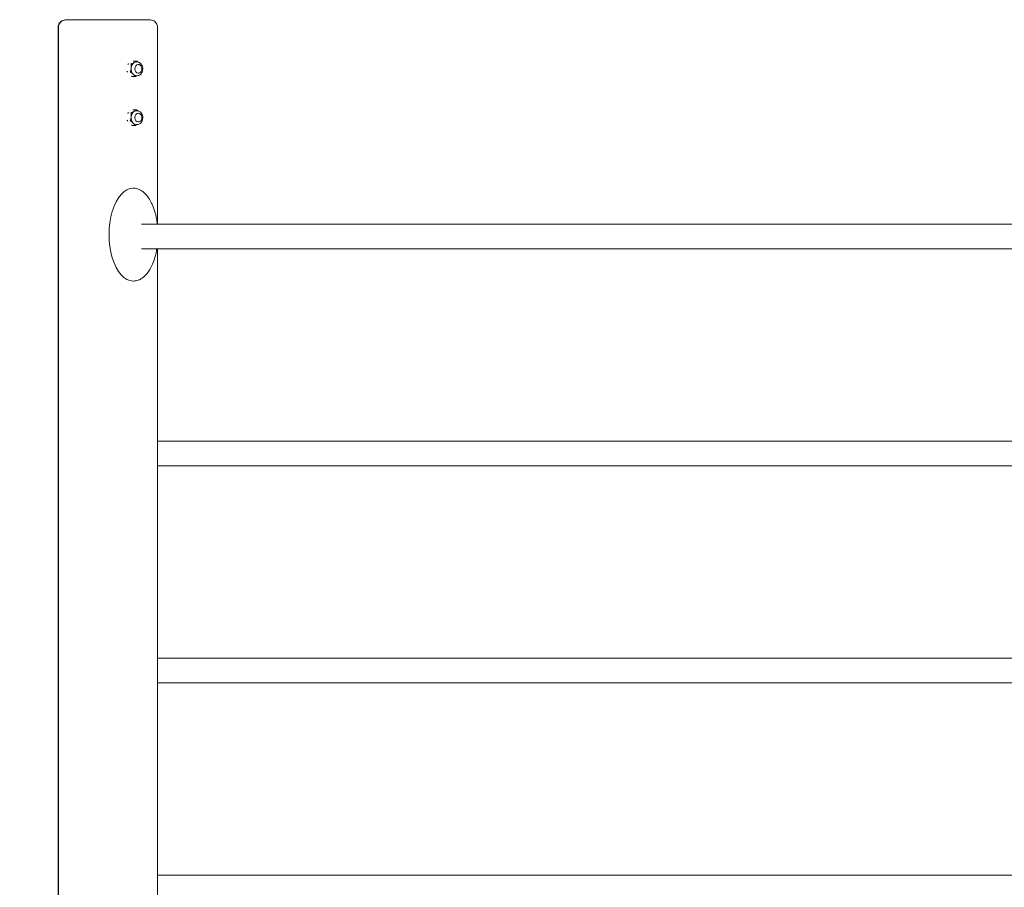
# Model space of a CAD drawing. Units: inches. Extents: x 12 to 17753, y 13 to 12558.
# Drawn here: x 12307 to 13669, y 7905 to 9105 of the extents above; entities that cross this region are included whole.
import ezdxf

# ---------------------------------------------------------------- set-up
doc = ezdxf.new("R2010")
doc.units = ezdxf.units.IN
doc.header["$MEASUREMENT"] = 0
doc.styles.add('Arial_1', font='arial.ttf', dxfattribs={"height": 140})
doc.dimstyles.new('duan', dxfattribs={"dimscale": 304.8, "dimtxt": 142.836316, "dimasz": 0.208333, "dimexe": 0.15625, "dimexo": 0.0625, "dimgap": 0.104167, "dimtad": 1, "dimdec": 0, "dimzin": 0, "dimdsep": 46, "dimtxsty": 'Arial_1', "dimsah": 1, "dimcen": 0.09, "dimdle": 0.15625, "dimaunit": 1, "dimadec": 4, "dimazin": 0, "dimtfac": 1, "dimtdec": 4, "dimtix": 1, "dimtmove": 0, "dimatfit": 3, "dimfxl": 1.312336, "dimfxlon": 1, "dimtvp": 1, "dimtfill": 1, "dimtolj": 1, "dimtzin": 0, "dimarcsym": 2})

# ---------------------------------------------------------------- blocks, each defined once
blk = doc.blocks.new('*D14')
at = {"color": 0, "lineweight": -2, "transparency": 16777216}
for p, q in [((12054.4, 9104.8), (11606.8, 9104.8)), ((11654.4, 6768.3), (11654.4, 9041.3)), ((12047.4, 6704.8), (11606.8, 6704.8))]:
    blk.add_line(p, q, dxfattribs=at)
at = {"color": 0, "transparency": 16777216}
for points in [[(11643.8, 9041.3), (11665, 9041.3), (11654.4, 9104.8)], [(11643.8, 6768.3), (11665, 6768.3), (11654.4, 6704.8)]]:
    blk.add_solid(points, dxfattribs=at)
at = {"layer": 'Defpoints', "color": 0, "transparency": 16777216}
for p in [(11654.4, 9104.8), (12425.3, 9104.8), (12066.4, 6704.8)]:
    blk.add_point(p, dxfattribs=at)
at = {"color": 0, "transparency": 16777216, "insert": (11551.2, 7904.8), "char_height": 140, "attachment_point": 5, "rotation": 90, "style": 'Arial_1', "bg_fill": 3, "box_fill_scale": 1.25, "bg_fill_color": 256, "bg_fill_true_color": 13158600, "bg_fill_transparency": 0}
blk.add_mtext('\\A1;2400', dxfattribs=at)

msp = doc.modelspace()

# ---------------------------------------------------------------- linework, layer by layer
at = {"linetype": 'Continuous', "lineweight": 0, "extrusion": (0, 1, 0)}
for p, q in [((12372.8, 9104.8), (12372.3, 9104.8)), ((12425.3, 9104.8), (12372.8, 9104.8)), ((12485.6, 9104.8), (12425.3, 9104.8)), ((12360.3, 6704.8), (12360.3, 9094.8)), ((12360.7, 6704.8), (12360.7, 9094.8)), ((12497.7, 8821.8), (12497.7, 9094.8)), ((12468.5, 9047.6), (12465, 9047.6)), ((12469.6, 9046.3), (12468.3, 9046.3)), ((12471.1, 9042.8), (12470.9, 9042.8)), ((12471.1, 9030.8), (12470.9, 9030.8)), ((12466.4, 9026), (12462.9, 9026)), ((12469.6, 9027.3), (12468.3, 9027.3)), ((12468.5, 8980.1), (12465, 8980.1)), ((12469.6, 8978.8), (12468.3, 8978.8)), ((12471.1, 8975.3), (12470.9, 8975.3)), ((12471.1, 8963.3), (12470.9, 8963.3)), ((12466.4, 8958.5), (12462.9, 8958.5)), ((12469.6, 8959.8), (12468.3, 8959.8)), ((12464, 8871.7), (12464.7, 8871.7)), ((14559.7, 8821.8), (12475.5, 8821.8)), ((14559.7, 8787.8), (12475.5, 8787.8)), ((12497.7, 7063.4), (12497.7, 8787.8)), ((12464, 8743.3), (12464.7, 8743.3)), ((14468.4, 8521.8), (12497.7, 8521.8)), ((14403.3, 8487.8), (12497.7, 8487.8)), ((14403.3, 8221.8), (12497.7, 8221.8)), ((14536.4, 8187.8), (12497.7, 8187.8)), ((14464.6, 7921.8), (12497.7, 7921.8))]:
    msp.add_line(p, q, dxfattribs=at)
at = {"linetype": 'Continuous', "lineweight": 0}
for centre, major_axis, start_param, end_param in [((12468.3, 9036.8), (0, -9.5), -2.748498, -1.7013), ((12468.3, 9036.8), (0, 9.5), 0, 0.393095), ((12468.3, 9036.8), (0, -9.5), -1.7013, -0.654103), ((12468.3, 9036.8), (0, -9.5), -0.654103, 0), ((12468.3, 8969.3), (0, -9.5), -2.748498, -1.7013), ((12468.3, 8969.3), (0, 9.5), 0, 0.393095), ((12468.3, 8969.3), (0, -9.5), -1.7013, -0.654103), ((12468.3, 8969.3), (0, -9.5), -0.654103, 0)]:
    msp.add_ellipse(centre, major_axis=major_axis, ratio=0.755994, start_param=start_param, end_param=end_param, dxfattribs=at)
at = {"linetype": 'Continuous', "lineweight": 0, "extrusion": (0, 0, -1)}
for centre, major_axis, ratio, start_param, end_param in [((12470.9, 9036.8), (0, 6), 0.755994, -1.570796, 0), ((12470.9, 9036.8), (0, -6), 0.755994, 0, 1.570796), ((12470.9, 8969.3), (0, 6), 0.755994, -1.570796, 0), ((12470.9, 8969.3), (0, -6), 0.755994, 0, 1.570796), ((12464, 8807.5), (0, -64.2), 0.518091, 0, 3.141593)]:
    msp.add_ellipse(centre, major_axis=major_axis, ratio=ratio, start_param=start_param, end_param=end_param, dxfattribs=at)
at = {"linetype": 'Continuous', "lineweight": 0}
for points, knots in [([(12360.3, 9094.8), (12360.3, 9095.7), (12360.4, 9096.6), (12361, 9098.4), (12361.4, 9099.2), (12362.5, 9100.8), (12363.2, 9101.5), (12364.9, 9102.8), (12365.9, 9103.4), (12368, 9104.2), (12369, 9104.5), (12370.8, 9104.7), (12371.6, 9104.8), (12372.3, 9104.8)], [0, 0, 0, 0, 0.226731, 0.226731, 0.464803, 0.464803, 0.736637, 0.736637, 1.050796, 1.050796, 1.364955, 1.364955, 1.570796, 1.570796, 1.570796, 1.570796]), ([(12360.7, 9094.8), (12360.7, 9095.7), (12360.9, 9096.6), (12361.4, 9098.4), (12361.9, 9099.2), (12363, 9100.8), (12363.7, 9101.5), (12365.4, 9102.8), (12366.4, 9103.4), (12368.4, 9104.2), (12369.5, 9104.5), (12371.3, 9104.7), (12372.1, 9104.8), (12372.8, 9104.8)], [0, 0, 0, 0, 0.226731, 0.226731, 0.464803, 0.464803, 0.736637, 0.736637, 1.050796, 1.050796, 1.364955, 1.364955, 1.570796, 1.570796, 1.570796, 1.570796]), ([(12497.7, 9094.8), (12497.7, 9095.7), (12497.5, 9096.6), (12497, 9098.4), (12496.5, 9099.2), (12495.4, 9100.8), (12494.7, 9101.5), (12493, 9102.8), (12492.1, 9103.4), (12490, 9104.2), (12488.9, 9104.5), (12487.1, 9104.7), (12486.4, 9104.8), (12485.6, 9104.8)], [0, 0, 0, 0, 0.226731, 0.226731, 0.464803, 0.464803, 0.736637, 0.736637, 1.050796, 1.050796, 1.364955, 1.364955, 1.570796, 1.570796, 1.570796, 1.570796]), ([(12456.8, 9042.8), (12456.8, 9042.9), (12456.9, 9042.9), (12456.9, 9043.1), (12457, 9043.1), (12457, 9043.2), (12457.1, 9043.3), (12457.2, 9043.4), (12457.2, 9043.5), (12457.3, 9043.6), (12457.3, 9043.7), (12457.3, 9043.7)], [3.7401728, 3.7401728, 3.7401728, 3.7401728, 3.7612771, 3.7612771, 3.7823813, 3.7823813, 3.8034856, 3.8034856, 3.8245899, 3.8245899, 3.8456942, 3.8456942, 3.8456942, 3.8456942]), ([(12457.3, 9043.6), (12457.3, 9043.6), (12457.3, 9043.7), (12457.3, 9043.7), (12457.4, 9043.8), (12457.4, 9043.8)], [-1.64204172, -1.64204172, -1.64204172, -1.64204172, -1.59471527, -1.59471527, -1.56515078, -1.56515078, -1.56515078, -1.56515078]), ([(12457.3, 9043.6), (12457.3, 9043.6), (12457.3, 9043.6), (12457.4, 9043.5), (12457.4, 9043.5), (12457.5, 9043.4), (12457.5, 9043.4), (12457.5, 9043.4)], [-0.04260991, -0.04260991, -0.04260991, -0.04260991, -0.03934934, -0.03934934, 0, 0, 0.00060234, 0.00060234, 0.00060234, 0.00060234]), ([(12461.2, 9043.6), (12461.2, 9043.6), (12461.2, 9043.6), (12461.1, 9043.5), (12461, 9043.5), (12460.8, 9043.4), (12460.8, 9043.4), (12460.8, 9043.4)], [0.3692994, 0.3692994, 0.3692994, 0.3692994, 0.37255997, 0.37255997, 0.4119093, 0.4119093, 0.41251165, 0.41251165, 0.41251165, 0.41251165]), ([(12465.6, 9045.6), (12465.1, 9045.3), (12464.6, 9045.1), (12463.6, 9044.5), (12463.1, 9044.2), (12462.3, 9043.9), (12462, 9043.8), (12461.5, 9043.7), (12461.4, 9043.6), (12461.2, 9043.6)], [0, 0, 0, 0, 0.1955841, 0.1955841, 0.3911683, 0.3911683, 0.47489, 0.47489, 0.5222165, 0.5222165, 0.5222165, 0.5222165]), ([(12463.9, 9047.4), (12464.1, 9047.4), (12464.3, 9047.5), (12464.6, 9047.6), (12464.6, 9047.6), (12464.7, 9047.6)], [-0.68123173, -0.68123173, -0.68123173, -0.68123173, -0.61267368, -0.61267368, -0.6011272, -0.6011272, -0.6011272, -0.6011272]), ([(12465, 9047.6), (12464.9, 9047.6), (12464.8, 9047.6), (12464.7, 9047.6), (12464.7, 9047.6), (12464.7, 9047.6)], [-0.40159215, -0.40159215, -0.40159215, -0.40159215, -0.37255997, -0.37255997, -0.36929941, -0.36929941, -0.36929941, -0.36929941]), ([(12468.6, 9047.6), (12468.6, 9047.6), (12468.6, 9047.6), (12468.6, 9047.5), (12468.5, 9047.4), (12468.1, 9047), (12467.6, 9046.8), (12466.6, 9046.2), (12466.1, 9045.9), (12465.6, 9045.6)], [1.7286707, 1.7286707, 1.7286707, 1.7286707, 1.7402172, 1.7402172, 1.8255321, 1.8255321, 2.0403096, 2.0403096, 2.2550871, 2.2550871, 2.2550871, 2.2550871]), ([(12468.5, 9047.6), (12468.5, 9047.6), (12468.5, 9047.6), (12468.6, 9047.6), (12468.6, 9047.6), (12468.6, 9047.6)], [0.01031716, 0.01031716, 0.01031716, 0.01031716, 0.03934934, 0.03934934, 0.0426099, 0.0426099, 0.0426099, 0.0426099]), ([(12468.5, 9047.6), (12468.5, 9047.6), (12468.5, 9047.6), (12468.5, 9047.6), (12468.5, 9047.6), (12468.6, 9047.6), (12468.6, 9047.6), (12468.6, 9047.6), (12468.6, 9047.6), (12468.6, 9047.6), (12468.6, 9047.6), (12468.6, 9047.6)], [4.83550527, 4.83550527, 4.83550527, 4.83550527, 4.83864359, 4.83864359, 4.84178191, 4.84178191, 4.84492022, 4.84492022, 4.84805854, 4.84805854, 4.85119686, 4.85119686, 4.85119686, 4.85119686]), ([(12468.9, 9047.5), (12468.8, 9047.5), (12468.8, 9047.6), (12468.8, 9047.6), (12468.7, 9047.6), (12468.6, 9047.6)], [0.36929942, 0.36929942, 0.36929942, 0.36929942, 0.37255998, 0.37255998, 0.39345939, 0.39345939, 0.39345939, 0.39345939]), ([(12470.8, 9046.2), (12470.5, 9046.5), (12470.1, 9046.8), (12469.5, 9047.2), (12469.2, 9047.4), (12468.9, 9047.5), (12468.9, 9047.5), (12468.9, 9047.5)], [0.2865879, 0.2865879, 0.2865879, 0.2865879, 0.429555, 0.429555, 0.5148699, 0.5148699, 0.5264163, 0.5264163, 0.5264163, 0.5264163]), ([(12469.6, 9027.3), (12470.4, 9027.3), (12471.2, 9027.5), (12472.7, 9028), (12473.4, 9028.5), (12474.7, 9029.6), (12475.2, 9030.3), (12476.2, 9031.9), (12476.6, 9032.8), (12477.1, 9034.7), (12477.3, 9035.7), (12477.3, 9037.8), (12477.2, 9038.8), (12476.6, 9040.8), (12476.2, 9041.7), (12475.2, 9043.4), (12474.6, 9044.1), (12473.2, 9045.3), (12472.4, 9045.7), (12471, 9046.2), (12470.3, 9046.3), (12469.6, 9046.3)], [4.712389, 4.712389, 4.712389, 4.712389, 4.993322, 4.993322, 5.285202, 5.285202, 5.601056, 5.601056, 5.936064, 5.936064, 6.278268, 6.278268, 6.621682, 6.621682, 6.963962, 6.963962, 7.299022, 7.299022, 7.613429, 7.613429, 7.853982, 7.853982, 7.853982, 7.853982]), ([(12456.1, 9032.8), (12456, 9032.9), (12456, 9033), (12455.9, 9033.3), (12455.9, 9033.3), (12455.8, 9033.4)], [-1.64204172, -1.64204172, -1.64204172, -1.64204172, -1.59471527, -1.59471527, -1.56596509, -1.56596509, -1.56596509, -1.56596509]), ([(12456.2, 9032.1), (12456.2, 9032.2), (12456.2, 9032.3), (12456.1, 9032.5), (12456.1, 9032.6), (12456, 9032.7), (12456, 9032.8), (12455.9, 9033), (12455.9, 9033.1), (12455.9, 9033.2), (12455.9, 9033.3), (12455.8, 9033.4)], [2.6866407, 2.6866407, 2.6866407, 2.6866407, 2.7122466, 2.7122466, 2.7378525, 2.7378525, 2.7634583, 2.7634583, 2.7890642, 2.7890642, 2.8146701, 2.8146701, 2.8146701, 2.8146701]), ([(12456.1, 9032.8), (12456.1, 9032.8), (12456.1, 9032.8), (12456.2, 9032.8), (12456.3, 9032.7), (12456.4, 9032.6), (12456.4, 9032.6), (12456.4, 9032.6)], [-0.0426099, -0.0426099, -0.0426099, -0.0426099, -0.03934934, -0.03934934, 0, 0, 0.00060234, 0.00060234, 0.00060234, 0.00060234]), ([(12456.4, 9032.6), (12456.4, 9032.6), (12456.4, 9032.6), (12456.3, 9032.6), (12456.3, 9032.5), (12456.2, 9032.5), (12456.2, 9032.5), (12456.2, 9032.5)], [-0.41251165, -0.41251165, -0.41251165, -0.41251165, -0.41190931, -0.41190931, -0.37255997, -0.37255997, -0.3692994, -0.3692994, -0.3692994, -0.3692994]), ([(12456.2, 9032.1), (12456.2, 9032.2), (12456.2, 9032.2), (12456.2, 9032.3), (12456.2, 9032.4), (12456.2, 9032.5)], [-0.67389909, -0.67389909, -0.67389909, -0.67389909, -0.64493525, -0.64493525, -0.5976088, -0.5976088, -0.5976088, -0.5976088]), ([(12456.7, 9042.7), (12456.8, 9042.9), (12456.9, 9043.1), (12457.1, 9043.2), (12457.1, 9043.2), (12457.1, 9043.3)], [-0.67741725, -0.67741725, -0.67741725, -0.67741725, -0.61267368, -0.61267368, -0.6011272, -0.6011272, -0.6011272, -0.6011272]), ([(12457.5, 9043.4), (12457.5, 9043.4), (12457.4, 9043.4), (12457.3, 9043.4), (12457.2, 9043.3), (12457.2, 9043.3), (12457.2, 9043.3), (12457.1, 9043.3)], [-0.41251168, -0.41251168, -0.41251168, -0.41251168, -0.41190933, -0.41190933, -0.37255999, -0.37255999, -0.36929943, -0.36929943, -0.36929943, -0.36929943]), ([(12460, 9032.8), (12460, 9032.8), (12460, 9032.8), (12459.9, 9032.8), (12459.8, 9032.7), (12459.8, 9032.6), (12459.8, 9032.6), (12459.8, 9032.6)], [-0.41251166, -0.41251166, -0.41251166, -0.41251166, -0.4092511, -0.4092511, -0.36990176, -0.36990176, -0.36929942, -0.36929942, -0.36929942, -0.36929942]), ([(12459.8, 9032.6), (12459.8, 9032.6), (12459.8, 9032.6), (12459.9, 9032.6), (12460, 9032.5), (12460.1, 9032.5), (12460.1, 9032.5), (12460.1, 9032.5)], [-0.00060234, -0.00060234, -0.00060234, -0.00060234, 0, 0, 0.03934934, 0.03934934, 0.0426099, 0.0426099, 0.0426099, 0.0426099]), ([(12461.2, 9038), (12461.1, 9037.4), (12461.1, 9036.7), (12460.9, 9035.3), (12460.8, 9034.6), (12460.5, 9033.7), (12460.4, 9033.4), (12460.2, 9033), (12460.1, 9032.9), (12460, 9032.8)], [0, 0, 0, 0, 0.1955841, 0.1955841, 0.3911683, 0.3911683, 0.47489, 0.47489, 0.5222165, 0.5222165, 0.5222165, 0.5222165]), ([(12460.1, 9032.5), (12460.3, 9032.4), (12460.4, 9032.3), (12460.8, 9032.1), (12461.1, 9031.9), (12461.8, 9031.4), (12462.2, 9031), (12463.1, 9030.1), (12463.6, 9029.7), (12463.9, 9029.3)], [1.7174341, 1.7174341, 1.7174341, 1.7174341, 1.7647605, 1.7647605, 1.8484822, 1.8484822, 2.0440664, 2.0440664, 2.2396505, 2.2396505, 2.2396505, 2.2396505]), ([(12460.8, 9043.4), (12460.8, 9043.4), (12460.8, 9043.4), (12460.9, 9043.4), (12461, 9043.3), (12461, 9043.3), (12461, 9043.3), (12461, 9043.3)], [-0.00060234, -0.00060234, -0.00060234, -0.00060234, 0, 0, 0.03934934, 0.03934934, 0.0426099, 0.0426099, 0.0426099, 0.0426099]), ([(12461, 9043.3), (12461.1, 9043.2), (12461.2, 9043), (12461.3, 9042.7), (12461.4, 9042.4), (12461.5, 9041.5), (12461.4, 9040.8), (12461.3, 9039.4), (12461.3, 9038.7), (12461.2, 9038)], [1.7174341, 1.7174341, 1.7174341, 1.7174341, 1.7647605, 1.7647605, 1.8484822, 1.8484822, 2.0440664, 2.0440664, 2.2396505, 2.2396505, 2.2396505, 2.2396505]), ([(12471.1, 9042.8), (12471.6, 9042.8), (12472.1, 9042.7), (12473, 9042.4), (12473.5, 9042.1), (12474.3, 9041.4), (12474.7, 9041), (12475.4, 9040), (12475.6, 9039.5), (12476, 9038.2), (12476.1, 9037.6), (12476.1, 9036.3), (12476, 9035.6), (12475.7, 9034.4), (12475.4, 9033.8), (12474.8, 9032.7), (12474.4, 9032.2), (12473.4, 9031.5), (12472.9, 9031.2), (12471.9, 9030.9), (12471.5, 9030.8), (12471.1, 9030.8)], [4.712389, 4.712389, 4.712389, 4.712389, 4.97886, 4.97886, 5.25725, 5.25725, 5.565498, 5.565498, 5.904655, 5.904655, 6.25954, 6.25954, 6.617934, 6.617934, 6.97372, 6.97372, 7.314852, 7.314852, 7.62243, 7.62243, 7.853982, 7.853982, 7.853982, 7.853982]), ([(12462.5, 9026.1), (12462.5, 9026.1), (12462.5, 9026.1), (12462.2, 9026.2), (12462, 9026.3), (12461.8, 9026.5)], [-1.65395987, -1.65395987, -1.65395987, -1.65395987, -1.64241339, -1.64241339, -1.574976, -1.574976, -1.574976, -1.574976]), ([(12462.5, 9026.1), (12462.5, 9026.1), (12462.6, 9026.1), (12462.7, 9026), (12462.8, 9026), (12462.9, 9026), (12462.9, 9026), (12462.9, 9026)], [-0.0426099, -0.0426099, -0.0426099, -0.0426099, -0.03934934, -0.03934934, 0, 0, 0.00060234, 0.00060234, 0.00060234, 0.00060234]), ([(12462.9, 9026), (12462.9, 9026), (12462.9, 9026), (12462.8, 9026), (12462.8, 9026), (12462.8, 9026), (12462.8, 9026), (12462.8, 9026), (12462.8, 9026), (12462.8, 9026), (12462.8, 9026), (12462.7, 9026)], [1.69391262, 1.69391262, 1.69391262, 1.69391262, 1.69705094, 1.69705094, 1.70018925, 1.70018925, 1.70332757, 1.70332757, 1.70646589, 1.70646589, 1.7096042, 1.7096042, 1.7096042, 1.7096042]), ([(12462.9, 9026), (12462.9, 9026), (12462.9, 9026), (12462.9, 9026), (12462.9, 9026), (12462.9, 9026)], [-0.41251166, -0.41251166, -0.41251166, -0.41251166, -0.41190932, -0.41190932, -0.39557835, -0.39557835, -0.39557835, -0.39557835]), ([(12463.9, 9029.3), (12464.4, 9028.8), (12464.8, 9028.4), (12465.7, 9027.4), (12466.1, 9027), (12466.4, 9026.4), (12466.5, 9026.2), (12466.4, 9026.1), (12466.4, 9026.1), (12466.4, 9026.1)], [0, 0, 0, 0, 0.2147775, 0.2147775, 0.429555, 0.429555, 0.5148699, 0.5148699, 0.5264163, 0.5264163, 0.5264163, 0.5264163]), ([(12466.4, 9026.1), (12466.4, 9026.1), (12466.4, 9026.1), (12466.4, 9026), (12466.3, 9026), (12466.3, 9026), (12466.3, 9026), (12466.3, 9026)], [0.36929941, 0.36929941, 0.36929941, 0.36929941, 0.37255998, 0.37255998, 0.41190931, 0.41190931, 0.41251166, 0.41251166, 0.41251166, 0.41251166]), ([(12466.3, 9026), (12466.3, 9026), (12466.3, 9026), (12466.4, 9026), (12466.6, 9026), (12466.7, 9026), (12466.7, 9026), (12466.7, 9026)], [-0.00060234, -0.00060234, -0.00060234, -0.00060234, 0, 0, 0.03934934, 0.03934934, 0.0426099, 0.0426099, 0.0426099, 0.0426099]), ([(12466.7, 9026), (12466.8, 9026), (12466.8, 9026), (12467.1, 9026.1), (12467.4, 9026.2), (12468.3, 9026.6), (12468.9, 9026.9), (12469.6, 9027.2), (12469.6, 9027.3), (12469.7, 9027.3)], [1.7286707, 1.7286707, 1.7286707, 1.7286707, 1.7402172, 1.7402172, 1.8255321, 1.8255321, 2.0403096, 2.0403096, 2.075809, 2.075809, 2.075809, 2.075809]), ([(12456.7, 8975.1), (12456.8, 8975.3), (12456.9, 8975.5), (12457.1, 8975.7), (12457.1, 8975.7), (12457.1, 8975.7)], [-0.67741725, -0.67741725, -0.67741725, -0.67741725, -0.61267368, -0.61267368, -0.6011272, -0.6011272, -0.6011272, -0.6011272]), ([(12456.8, 8975.3), (12456.8, 8975.3), (12456.9, 8975.4), (12456.9, 8975.5), (12457, 8975.6), (12457, 8975.7), (12457.1, 8975.8), (12457.2, 8975.9), (12457.2, 8975.9), (12457.3, 8976.1), (12457.3, 8976.1), (12457.3, 8976.2)], [3.7401728, 3.7401728, 3.7401728, 3.7401728, 3.7612771, 3.7612771, 3.7823813, 3.7823813, 3.8034856, 3.8034856, 3.8245899, 3.8245899, 3.8456942, 3.8456942, 3.8456942, 3.8456942]), ([(12457.5, 8975.9), (12457.5, 8975.9), (12457.4, 8975.9), (12457.3, 8975.9), (12457.2, 8975.8), (12457.2, 8975.7), (12457.2, 8975.7), (12457.1, 8975.7)], [-0.41251168, -0.41251168, -0.41251168, -0.41251168, -0.41190933, -0.41190933, -0.37255999, -0.37255999, -0.36929943, -0.36929943, -0.36929943, -0.36929943]), ([(12457.3, 8976), (12457.3, 8976.1), (12457.3, 8976.1), (12457.3, 8976.2), (12457.4, 8976.2), (12457.4, 8976.3)], [-1.64204172, -1.64204172, -1.64204172, -1.64204172, -1.59471527, -1.59471527, -1.56515078, -1.56515078, -1.56515078, -1.56515078]), ([(12457.3, 8976), (12457.3, 8976), (12457.3, 8976), (12457.4, 8976), (12457.4, 8976), (12457.5, 8975.9), (12457.5, 8975.9), (12457.5, 8975.9)], [-0.04260991, -0.04260991, -0.04260991, -0.04260991, -0.03934934, -0.03934934, 0, 0, 0.00060234, 0.00060234, 0.00060234, 0.00060234]), ([(12461.2, 8976), (12461.2, 8976), (12461.2, 8976), (12461.1, 8976), (12461, 8976), (12460.8, 8975.9), (12460.8, 8975.9), (12460.8, 8975.9)], [0.3692994, 0.3692994, 0.3692994, 0.3692994, 0.37255997, 0.37255997, 0.4119093, 0.4119093, 0.41251165, 0.41251165, 0.41251165, 0.41251165]), ([(12460.8, 8975.9), (12460.8, 8975.9), (12460.8, 8975.9), (12460.9, 8975.9), (12461, 8975.8), (12461, 8975.7), (12461, 8975.7), (12461, 8975.7)], [-0.00060234, -0.00060234, -0.00060234, -0.00060234, 0, 0, 0.03934934, 0.03934934, 0.0426099, 0.0426099, 0.0426099, 0.0426099]), ([(12461, 8975.7), (12461.1, 8975.6), (12461.2, 8975.5), (12461.3, 8975.2), (12461.4, 8974.9), (12461.5, 8974), (12461.4, 8973.3), (12461.3, 8971.9), (12461.3, 8971.2), (12461.2, 8970.5)], [1.7174341, 1.7174341, 1.7174341, 1.7174341, 1.7647605, 1.7647605, 1.8484822, 1.8484822, 2.0440664, 2.0440664, 2.2396505, 2.2396505, 2.2396505, 2.2396505]), ([(12465.6, 8978), (12465.1, 8977.8), (12464.6, 8977.5), (12463.6, 8977), (12463.1, 8976.7), (12462.3, 8976.4), (12462, 8976.3), (12461.5, 8976.1), (12461.4, 8976.1), (12461.2, 8976)], [0, 0, 0, 0, 0.1955841, 0.1955841, 0.3911683, 0.3911683, 0.47489, 0.47489, 0.5222165, 0.5222165, 0.5222165, 0.5222165]), ([(12463.9, 8979.8), (12464.1, 8979.9), (12464.3, 8980), (12464.6, 8980), (12464.6, 8980.1), (12464.7, 8980.1)], [-0.68123173, -0.68123173, -0.68123173, -0.68123173, -0.61267368, -0.61267368, -0.6011272, -0.6011272, -0.6011272, -0.6011272]), ([(12465, 8980.1), (12464.9, 8980.1), (12464.8, 8980.1), (12464.7, 8980.1), (12464.7, 8980.1), (12464.7, 8980.1)], [-0.40159215, -0.40159215, -0.40159215, -0.40159215, -0.37255997, -0.37255997, -0.36929941, -0.36929941, -0.36929941, -0.36929941]), ([(12468.6, 8980.1), (12468.6, 8980.1), (12468.6, 8980), (12468.6, 8980), (12468.5, 8979.9), (12468.1, 8979.5), (12467.6, 8979.2), (12466.6, 8978.6), (12466.1, 8978.3), (12465.6, 8978)], [1.7286707, 1.7286707, 1.7286707, 1.7286707, 1.7402172, 1.7402172, 1.8255321, 1.8255321, 2.0403096, 2.0403096, 2.2550871, 2.2550871, 2.2550871, 2.2550871]), ([(12468.5, 8980.1), (12468.5, 8980.1), (12468.5, 8980.1), (12468.6, 8980.1), (12468.6, 8980.1), (12468.6, 8980.1)], [0.01031716, 0.01031716, 0.01031716, 0.01031716, 0.03934934, 0.03934934, 0.0426099, 0.0426099, 0.0426099, 0.0426099]), ([(12468.5, 8980.1), (12468.5, 8980.1), (12468.5, 8980.1), (12468.5, 8980.1), (12468.5, 8980.1), (12468.6, 8980.1), (12468.6, 8980.1), (12468.6, 8980.1), (12468.6, 8980.1), (12468.6, 8980.1), (12468.6, 8980.1), (12468.6, 8980.1)], [4.83550527, 4.83550527, 4.83550527, 4.83550527, 4.83864359, 4.83864359, 4.84178191, 4.84178191, 4.84492022, 4.84492022, 4.84805854, 4.84805854, 4.85119686, 4.85119686, 4.85119686, 4.85119686]), ([(12468.9, 8980), (12468.8, 8980), (12468.8, 8980), (12468.8, 8980), (12468.7, 8980.1), (12468.6, 8980.1)], [0.36929942, 0.36929942, 0.36929942, 0.36929942, 0.37255998, 0.37255998, 0.39345939, 0.39345939, 0.39345939, 0.39345939]), ([(12470.8, 8978.7), (12470.5, 8979), (12470.1, 8979.3), (12469.5, 8979.7), (12469.2, 8979.9), (12468.9, 8980), (12468.9, 8980), (12468.9, 8980)], [0.2865879, 0.2865879, 0.2865879, 0.2865879, 0.429555, 0.429555, 0.5148699, 0.5148699, 0.5264163, 0.5264163, 0.5264163, 0.5264163]), ([(12469.6, 8959.8), (12470.4, 8959.8), (12471.2, 8959.9), (12472.7, 8960.5), (12473.4, 8960.9), (12474.7, 8962), (12475.2, 8962.7), (12476.2, 8964.3), (12476.6, 8965.2), (12477.1, 8967.2), (12477.3, 8968.2), (12477.3, 8970.3), (12477.2, 8971.3), (12476.6, 8973.3), (12476.2, 8974.2), (12475.2, 8975.9), (12474.6, 8976.6), (12473.2, 8977.8), (12472.4, 8978.2), (12471, 8978.7), (12470.3, 8978.8), (12469.6, 8978.8)], [4.712389, 4.712389, 4.712389, 4.712389, 4.993322, 4.993322, 5.285202, 5.285202, 5.601056, 5.601056, 5.936064, 5.936064, 6.278268, 6.278268, 6.621682, 6.621682, 6.963962, 6.963962, 7.299022, 7.299022, 7.613429, 7.613429, 7.853982, 7.853982, 7.853982, 7.853982]), ([(12456.1, 8965.3), (12456, 8965.4), (12456, 8965.5), (12455.9, 8965.7), (12455.9, 8965.8), (12455.8, 8965.9)], [-1.64204172, -1.64204172, -1.64204172, -1.64204172, -1.59471527, -1.59471527, -1.56596509, -1.56596509, -1.56596509, -1.56596509]), ([(12456.2, 8964.6), (12456.2, 8964.7), (12456.2, 8964.8), (12456.1, 8964.9), (12456.1, 8965), (12456, 8965.2), (12456, 8965.3), (12455.9, 8965.4), (12455.9, 8965.5), (12455.9, 8965.7), (12455.9, 8965.8), (12455.8, 8965.9)], [2.6866407, 2.6866407, 2.6866407, 2.6866407, 2.7122466, 2.7122466, 2.7378525, 2.7378525, 2.7634583, 2.7634583, 2.7890642, 2.7890642, 2.8146701, 2.8146701, 2.8146701, 2.8146701]), ([(12456.1, 8965.3), (12456.1, 8965.3), (12456.1, 8965.3), (12456.2, 8965.2), (12456.3, 8965.2), (12456.4, 8965.1), (12456.4, 8965.1), (12456.4, 8965.1)], [-0.0426099, -0.0426099, -0.0426099, -0.0426099, -0.03934934, -0.03934934, 0, 0, 0.00060234, 0.00060234, 0.00060234, 0.00060234]), ([(12456.4, 8965.1), (12456.4, 8965.1), (12456.4, 8965.1), (12456.3, 8965), (12456.3, 8965), (12456.2, 8964.9), (12456.2, 8964.9), (12456.2, 8964.9)], [-0.41251165, -0.41251165, -0.41251165, -0.41251165, -0.41190931, -0.41190931, -0.37255997, -0.37255997, -0.3692994, -0.3692994, -0.3692994, -0.3692994]), ([(12456.2, 8964.6), (12456.2, 8964.6), (12456.2, 8964.7), (12456.2, 8964.8), (12456.2, 8964.9), (12456.2, 8964.9)], [-0.67389909, -0.67389909, -0.67389909, -0.67389909, -0.64493525, -0.64493525, -0.5976088, -0.5976088, -0.5976088, -0.5976088]), ([(12460, 8965.3), (12460, 8965.3), (12460, 8965.3), (12459.9, 8965.2), (12459.8, 8965.2), (12459.8, 8965.1), (12459.8, 8965.1), (12459.8, 8965.1)], [-0.41251166, -0.41251166, -0.41251166, -0.41251166, -0.4092511, -0.4092511, -0.36990176, -0.36990176, -0.36929942, -0.36929942, -0.36929942, -0.36929942]), ([(12459.8, 8965.1), (12459.8, 8965.1), (12459.8, 8965.1), (12459.9, 8965), (12460, 8965), (12460.1, 8964.9), (12460.1, 8964.9), (12460.1, 8964.9)], [-0.00060234, -0.00060234, -0.00060234, -0.00060234, 0, 0, 0.03934934, 0.03934934, 0.0426099, 0.0426099, 0.0426099, 0.0426099]), ([(12461.2, 8970.5), (12461.1, 8969.9), (12461.1, 8969.2), (12460.9, 8967.7), (12460.8, 8967), (12460.5, 8966.2), (12460.4, 8965.9), (12460.2, 8965.5), (12460.1, 8965.4), (12460, 8965.3)], [0, 0, 0, 0, 0.1955841, 0.1955841, 0.3911683, 0.3911683, 0.47489, 0.47489, 0.5222165, 0.5222165, 0.5222165, 0.5222165]), ([(12460.1, 8964.9), (12460.3, 8964.9), (12460.4, 8964.8), (12460.8, 8964.6), (12461.1, 8964.4), (12461.8, 8963.9), (12462.2, 8963.4), (12463.1, 8962.6), (12463.6, 8962.1), (12463.9, 8961.7)], [1.7174341, 1.7174341, 1.7174341, 1.7174341, 1.7647605, 1.7647605, 1.8484822, 1.8484822, 2.0440664, 2.0440664, 2.2396505, 2.2396505, 2.2396505, 2.2396505]), ([(12471.1, 8975.3), (12471.6, 8975.3), (12472.1, 8975.2), (12473, 8974.8), (12473.5, 8974.6), (12474.3, 8973.9), (12474.7, 8973.5), (12475.4, 8972.5), (12475.6, 8971.9), (12476, 8970.7), (12476.1, 8970.1), (12476.1, 8968.7), (12476, 8968.1), (12475.7, 8966.8), (12475.4, 8966.2), (12474.8, 8965.1), (12474.4, 8964.7), (12473.4, 8963.9), (12472.9, 8963.6), (12471.9, 8963.3), (12471.5, 8963.3), (12471.1, 8963.3)], [4.712389, 4.712389, 4.712389, 4.712389, 4.97886, 4.97886, 5.25725, 5.25725, 5.565498, 5.565498, 5.904655, 5.904655, 6.25954, 6.25954, 6.617934, 6.617934, 6.97372, 6.97372, 7.314852, 7.314852, 7.62243, 7.62243, 7.853982, 7.853982, 7.853982, 7.853982]), ([(12462.5, 8958.5), (12462.5, 8958.6), (12462.5, 8958.6), (12462.2, 8958.7), (12462, 8958.8), (12461.8, 8958.9)], [-1.65395987, -1.65395987, -1.65395987, -1.65395987, -1.64241339, -1.64241339, -1.574976, -1.574976, -1.574976, -1.574976]), ([(12462.5, 8958.5), (12462.5, 8958.5), (12462.6, 8958.5), (12462.7, 8958.5), (12462.8, 8958.5), (12462.9, 8958.5), (12462.9, 8958.5), (12462.9, 8958.5)], [-0.0426099, -0.0426099, -0.0426099, -0.0426099, -0.03934934, -0.03934934, 0, 0, 0.00060234, 0.00060234, 0.00060234, 0.00060234]), ([(12462.9, 8958.5), (12462.9, 8958.5), (12462.9, 8958.5), (12462.8, 8958.5), (12462.8, 8958.5), (12462.8, 8958.5), (12462.8, 8958.5), (12462.8, 8958.5), (12462.8, 8958.5), (12462.8, 8958.5), (12462.8, 8958.5), (12462.7, 8958.5)], [1.69391262, 1.69391262, 1.69391262, 1.69391262, 1.69705094, 1.69705094, 1.70018925, 1.70018925, 1.70332757, 1.70332757, 1.70646589, 1.70646589, 1.7096042, 1.7096042, 1.7096042, 1.7096042]), ([(12462.9, 8958.5), (12462.9, 8958.5), (12462.9, 8958.5), (12462.9, 8958.5), (12462.9, 8958.5), (12462.9, 8958.5)], [-0.41251166, -0.41251166, -0.41251166, -0.41251166, -0.41190932, -0.41190932, -0.39557835, -0.39557835, -0.39557835, -0.39557835]), ([(12463.9, 8961.7), (12464.4, 8961.3), (12464.8, 8960.8), (12465.7, 8959.9), (12466.1, 8959.4), (12466.4, 8958.9), (12466.5, 8958.7), (12466.4, 8958.6), (12466.4, 8958.6), (12466.4, 8958.5)], [0, 0, 0, 0, 0.2147775, 0.2147775, 0.429555, 0.429555, 0.5148699, 0.5148699, 0.5264163, 0.5264163, 0.5264163, 0.5264163]), ([(12466.4, 8958.5), (12466.4, 8958.5), (12466.4, 8958.5), (12466.4, 8958.5), (12466.3, 8958.5), (12466.3, 8958.5), (12466.3, 8958.5), (12466.3, 8958.5)], [0.36929941, 0.36929941, 0.36929941, 0.36929941, 0.37255998, 0.37255998, 0.41190931, 0.41190931, 0.41251166, 0.41251166, 0.41251166, 0.41251166]), ([(12466.3, 8958.5), (12466.3, 8958.5), (12466.3, 8958.5), (12466.4, 8958.5), (12466.6, 8958.5), (12466.7, 8958.5), (12466.7, 8958.5), (12466.7, 8958.5)], [-0.00060234, -0.00060234, -0.00060234, -0.00060234, 0, 0, 0.03934934, 0.03934934, 0.0426099, 0.0426099, 0.0426099, 0.0426099]), ([(12466.7, 8958.5), (12466.8, 8958.5), (12466.8, 8958.5), (12467.1, 8958.6), (12467.4, 8958.7), (12468.3, 8959), (12468.9, 8959.3), (12469.6, 8959.7), (12469.6, 8959.7), (12469.7, 8959.8)], [1.7286707, 1.7286707, 1.7286707, 1.7286707, 1.7402172, 1.7402172, 1.8255321, 1.8255321, 2.0403096, 2.0403096, 2.075809, 2.075809, 2.075809, 2.075809]), ([(12497.6, 8821.8), (12497.5, 8822.6), (12497.4, 8823.5), (12496.9, 8826.6), (12496.5, 8828.9), (12495.6, 8833.4), (12495.1, 8835.5), (12494, 8839.5), (12493.4, 8841.5), (12492.1, 8845.1), (12491.4, 8846.8), (12490, 8850), (12489.3, 8851.4), (12487.9, 8854.2), (12487.2, 8855.5), (12485, 8858.9), (12483.5, 8861), (12480.4, 8864.4), (12478.9, 8865.8), (12476, 8868), (12474.6, 8868.9), (12471.8, 8870.3), (12470.5, 8870.8), (12467.7, 8871.5), (12466.2, 8871.7), (12464.7, 8871.7)], [1.839257, 1.839257, 1.839257, 1.839257, 1.886879, 1.886879, 2.019099, 2.019099, 2.143935, 2.143935, 2.259876, 2.259876, 2.366223, 2.366223, 2.462966, 2.462966, 2.550578, 2.550578, 2.709086, 2.709086, 2.838388, 2.838388, 2.946566, 2.946566, 3.040485, 3.040485, 3.141593, 3.141593, 3.141593, 3.141593]), ([(12464.7, 8743.3), (12465.9, 8743.3), (12467.1, 8743.5), (12469.6, 8744), (12470.8, 8744.3), (12473.2, 8745.3), (12474.4, 8746), (12476.9, 8747.6), (12478.2, 8748.6), (12480.7, 8750.9), (12482, 8752.3), (12484.6, 8755.4), (12485.8, 8757.3), (12488.4, 8761.6), (12489.6, 8764), (12492, 8769.6), (12493.1, 8772.8), (12494.7, 8777.9), (12495.2, 8779.8), (12496.1, 8783.8), (12496.4, 8785.8), (12496.8, 8787.8)], [0, 0, 0, 0, 0.082191, 0.082191, 0.16661, 0.16661, 0.257528, 0.257528, 0.359191, 0.359191, 0.476099, 0.476099, 0.613187, 0.613187, 0.775907, 0.775907, 0.969494, 0.969494, 1.083224, 1.083224, 1.199648, 1.199648, 1.199648, 1.199648])]:
    msp.add_open_spline(points, degree=3, knots=knots, dxfattribs=at)

# ---------------------------------------------------------------- next in the draw order: dimensions: what is measured, and where the dimension line sits
dim = msp.add_linear_dim(base=(11654.4, 9104.8), p1=(12066.4, 6704.8), p2=(12425.3, 9104.8), angle=90, dimstyle='duan', override={"dimpost": '<>'})
dim.commit()
dim.dimension.update_dxf_attribs({"geometry": '*D14', "text_midpoint": (11551.2, 7904.8)})

doc.saveas('drawing.dxf')
